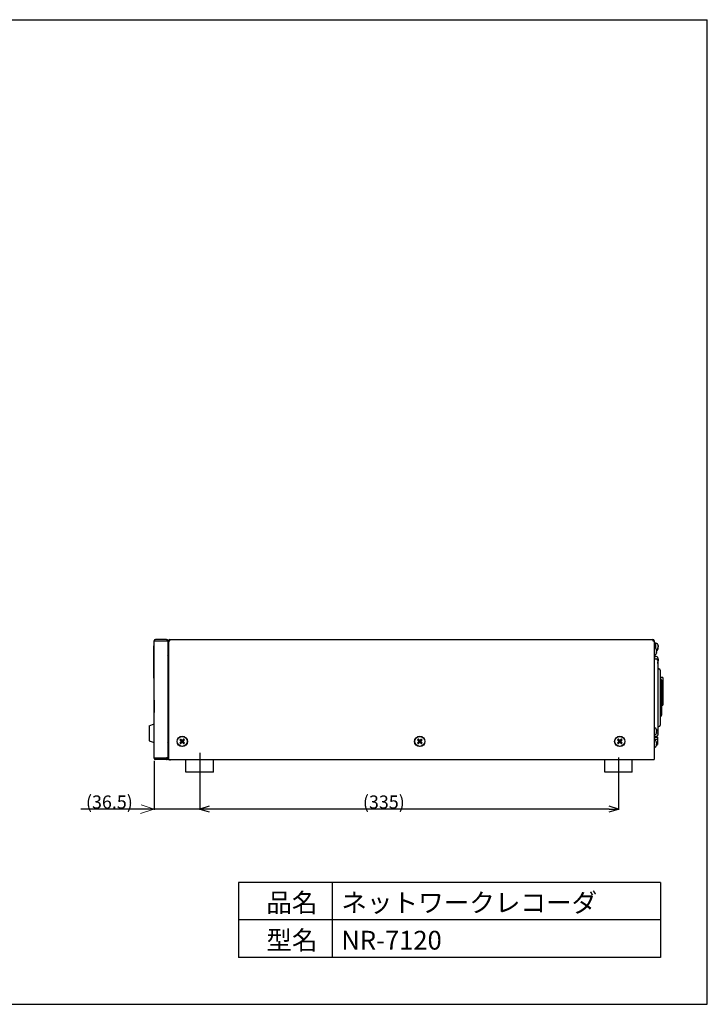
# Model space of a CAD drawing. Extents: x 63 to 360, y 32 to 242.
# Drawn here: x 213 to 360, y 32 to 242 of the extents above; entities that cross this region are included whole.
import ezdxf

# ---------------------------------------------------------------- set-up
doc = ezdxf.new("R2010")
doc.units = 0
doc.header["$LTSCALE"] = 23.1
doc.header["$MEASUREMENT"] = 0
doc.header["$PDMODE"] = 3
doc.header["$PDSIZE"] = 8
doc.layers.get('0').update_dxf_attribs({"linetype": 'CONTINUOUS'})
doc.layers.get('Defpoints').update_dxf_attribs({"linetype": 'CONTINUOUS'})
doc.layers.add('1_ALL_DIMS', color=7, linetype='CONTINUOUS')
doc.layers.add('5_ALL_CURVES', color=7, linetype='CONTINUOUS')
doc.layers.add('非表示', color=5, linetype='CONTINUOUS', plot=False)
doc.styles.get("Standard").update_dxf_attribs({"font": 'monotxt.shx', "width": 0.8, "bigfont": 'bigfont.shx'})
doc.styles.add('STANDARD1', font='monotxt.shx', dxfattribs={"bigfont": 'bigfont.shx'})
doc.dimstyles.new('DIMSTYLE_1', dxfattribs={"dimtxt": 2.8, "dimasz": 2, "dimexe": 0.18, "dimexo": 0.0625, "dimgap": 0.09, "dimtad": 1, "dimdec": 3, "dimlfac": 3.75, "dimdsep": 46, "dimtxsty": 'STANDARD', "dimblk": 'OPEN', "dimblk1": 'OPEN', "dimblk2": 'OPEN', "dimcen": 0.09, "dimadec": 0, "dimazin": 0, "dimtfac": 1, "dimtdec": 3, "dimtofl": 0, "dimtmove": 0, "dimatfit": 3, "dimldrblk": 'OPEN', "dimfxl": 1, "dimtolj": 1, "dimarcsym": 0})

# ---------------------------------------------------------------- blocks, each defined once
blk = doc.blocks.new('*D17')
at = {"layer": '1_ALL_DIMS', "color": 0, "linetype": 'Continuous', "lineweight": -2}
for p, q in [((251.73, 85.6), (251.73, 73.47)), ((242, 83.92), (242, 73.47)), ((242, 73.65), (226.4, 73.65)), ((251.73, 73.65), (242, 73.65))]:
    blk.add_line(p, q, dxfattribs=at)
at = {"layer": 'Defpoints', "color": 0, "linetype": 'Continuous'}
for p in [(251.73, 85.66), (242, 83.98), (251.73, 73.65)]:
    blk.add_point(p, dxfattribs=at)
at = {"layer": '1_ALL_DIMS', "color": 0, "linetype": 'Continuous', "insert": (232.46, 75.14), "char_height": 2.8, "attachment_point": 5}
blk.add_mtext('\\A1;(36.5)', dxfattribs=at)
blk = doc.blocks.new('_None')
blk = doc.blocks.new('_OPEN')
at = {"color": 0, "linetype": 'ByBlock'}
for p, q in [((0, 0), (-1, 0.3125)), ((-1, -0.3125), (0, 0)), ((-1, 0), (0, 0))]:
    blk.add_line(p, q, dxfattribs=at)
blk = doc.blocks.new('*D18')
at = {"layer": '1_ALL_DIMS', "color": 0, "linetype": 'Continuous', "lineweight": -2}
for p, q in [((341.07, 84.62), (341.07, 73.47)), ((251.73, 80.98), (251.73, 73.47)), ((339.07, 73.65), (253.73, 73.65))]:
    blk.add_line(p, q, dxfattribs=at)
at = {"layer": 'Defpoints', "color": 0, "linetype": 'Continuous'}
for p in [(341.07, 84.68), (251.73, 81.05), (251.73, 73.65)]:
    blk.add_point(p, dxfattribs=at)
at = {"layer": '1_ALL_DIMS', "color": 0, "linetype": 'Continuous', "lineweight": -2, "xscale": 2, "yscale": 2, "zscale": 2, "rotation": 180}
blk.add_blockref('_OPEN', (251.73, 73.65), dxfattribs=at)
at = {"layer": '1_ALL_DIMS', "color": 0, "linetype": 'Continuous', "lineweight": -2, "xscale": 2, "yscale": 2, "zscale": 2}
blk.add_blockref('_OPEN', (341.07, 73.65), dxfattribs=at)
at = {"layer": '1_ALL_DIMS', "color": 0, "linetype": 'Continuous', "insert": (291, 75.14), "char_height": 2.8, "attachment_point": 5}
blk.add_mtext('\\A1;(335)', dxfattribs=at)

msp = doc.modelspace()

# ---------------------------------------------------------------- linework, layer by layer
at = {"color": 0, "linetype": 'Continuous'}
for p, q in [((242, 84.47914), (242, 109.54581)), ((242, 109.54581), (244.92244, 109.54581)), ((244.66667, 109.81248), (242.26667, 109.81248)), ((244.66667, 109.54581), (244.66667, 109.62123)), ((244.92244, 109.62123), (244.66667, 109.62123)), ((244.93333, 109.54581), (244.93333, 84.47914)), ((245.06667, 109.54581), (245.06667, 84.21248)), ((245.07756, 109.62123), (245.33333, 109.62123)), ((245.07756, 109.54581), (245.33333, 109.54581)), ((245.33333, 109.54581), (245.33333, 109.81248)), ((245.33333, 109.81248), (348.4, 109.81248)), ((348.4, 109.81248), (348.4, 109.54581)), ((348.65578, 109.62123), (348.4, 109.62123)), ((348.4, 109.54581), (348.65578, 109.54581)), ((348.66667, 109.54581), (348.66667, 84.21248)), ((241.97333, 101.54581), (241.97333, 108.47914)), ((242, 108.47914), (241.97333, 108.47914)), ((245.06667, 107.94581), (244.93333, 107.94581)), ((244.93505, 108.21363), (245.06667, 108.0169)), ((245.06667, 108.06486), (244.95721, 108.22845)), ((245.06667, 108.21248), (244.9679, 108.21248)), ((348.8, 109.01248), (348.66667, 109.01248)), ((348.8926, 107.99271), (348.66667, 108.01248)), ((348.8, 108.00081), (348.8, 109.01247)), ((348.98667, 108.99914), (348.8, 108.99914)), ((348.98667, 107.96597), (348.98667, 108.99913)), ((349.2126, 108.92604), (348.98667, 108.94581)), ((349.15173, 107.46771), (349.19045, 107.46771)), ((349.2126, 107.49891), (349.18618, 107.4966)), ((349.47173, 108.40104), (349.51045, 108.40104)), ((349.47173, 108.02391), (349.51045, 108.02391)), ((244.93333, 106.61248), (245.06667, 106.61248)), ((245.06667, 106.51472), (244.93333, 106.31543)), ((244.93333, 106.26747), (245.06667, 106.46676)), ((348.8926, 106.56558), (348.66667, 106.54581)), ((348.82667, 106.29248), (348.66667, 106.29248)), ((348.66667, 105.67914), (349.14667, 105.67914)), ((348.82667, 105.67914), (348.82667, 106.29248)), ((349.12518, 106.18636), (348.82667, 106.21248)), ((349.15173, 107.09058), (349.19045, 107.09058)), ((349.41333, 105.41248), (349.41333, 89.41248)), ((349.48242, 105.46771), (349.51258, 105.46771)), ((349.48242, 105.09058), (349.51258, 105.09058)), ((349.41333, 103.54581), (349.68, 103.54581)), ((349.94667, 103.27914), (349.94667, 91.54581)), ((242, 101.54581), (241.97333, 101.54581)), ((244.93333, 102.26281), (245.06667, 102.27448)), ((244.93333, 100.82881), (245.06667, 100.81714)), ((350.48, 101.67914), (349.94667, 101.67914)), ((350.21333, 101.1635), (350.21333, 93.66145)), ((350.48, 100.87914), (350.21333, 100.87914)), ((350.48, 101.67914), (350.48, 95.81248)), ((244.93333, 99.39914), (245.04, 99.39914)), ((245.04, 99.41247), (245.04, 97.81249)), ((241.984, 94.21248), (241.984, 96.87914)), ((242.064, 94.21248), (242.064, 96.87914)), ((244.93333, 97.82581), (245.04, 97.82581)), ((244.93333, 96.93881), (245.01333, 96.94581)), ((245.01333, 96.99914), (245.06667, 96.99914)), ((245.01333, 96.99913), (245.01333, 96.39914)), ((350.21333, 96.61248), (350.48, 96.61248)), ((245.06667, 96.39914), (244.93333, 96.39914)), ((350.21333, 95.81248), (350.48, 95.81248)), ((240.93333, 91.41248), (242, 91.81248)), ((240.93333, 91.41248), (240.93333, 88.21248)), ((348.8926, 90.92604), (348.66667, 90.94581)), ((349.15173, 90.40104), (349.19045, 90.40104)), ((349.41333, 91.27914), (349.68, 91.27914)), ((240.93333, 88.21248), (242, 87.81248)), ((245.06667, 88.85248), (244.93333, 88.85248)), ((244.93333, 88.47914), (245.06667, 88.47914)), ((244.93333, 88.29248), (245.06667, 88.29248)), ((247.51167, 87.77937), (248.29977, 88.56748)), ((248.29977, 87.59081), (247.51167, 88.37892)), ((248.48833, 87.77937), (247.70023, 88.56748)), ((247.70023, 87.59081), (248.48833, 88.37892)), ((298.17833, 87.77937), (298.96644, 88.56748)), ((298.96644, 87.59081), (298.17833, 88.37892)), ((299.155, 87.77937), (298.36689, 88.56748)), ((298.36689, 87.59081), (299.155, 88.37892)), ((340.845, 87.77937), (341.63311, 88.56748)), ((341.63311, 87.59081), (340.845, 88.37892)), ((341.82167, 87.77937), (341.03356, 88.56748)), ((341.03356, 87.59081), (341.82167, 88.37892)), ((348.8926, 89.49891), (348.66667, 89.47914)), ((348.66667, 89.14581), (349.14667, 89.14581)), ((348.66667, 88.95561), (349.384, 88.95561)), ((348.66667, 88.57071), (349.384, 88.57071)), ((348.8926, 88.25938), (348.66667, 88.27914)), ((349.13867, 88.95561), (349.13867, 89.13236)), ((349.15173, 90.02391), (349.19045, 90.02391)), ((349.384, 88.95561), (349.384, 87.41601)), ((244.93333, 88.10581), (245.06667, 88.10581)), ((245.06667, 87.61153), (244.93333, 87.81082)), ((244.93333, 87.76286), (245.06667, 87.56357)), ((244.93333, 86.42581), (245.06667, 86.42581)), ((348.8926, 86.83224), (348.66667, 86.81248)), ((349.15173, 87.73437), (349.19045, 87.73437)), ((349.15173, 87.35725), (349.19045, 87.35725)), ((349.16789, 87.41601), (349.384, 87.41601)), ((349.18061, 87.80091), (349.384, 87.80091)), ((244.66667, 84.47914), (242, 84.47914)), ((244.66667, 84.21248), (242.26667, 84.21248)), ((244.66667, 84.21248), (244.66667, 84.55914)), ((244.93424, 84.55914), (244.66667, 84.55914)), ((244.93333, 84.48372), (244.66667, 84.48372)), ((245.06667, 86.06138), (244.93333, 85.86209)), ((244.93333, 85.81414), (245.06667, 86.01343)), ((244.93333, 85.35914), (245.06667, 85.35914)), ((245.06667, 84.21248), (348.66667, 84.21248)), ((248.8, 81.54581), (248.8, 84.21248)), ((254.66667, 81.54581), (254.66667, 84.21248)), ((338.13333, 81.54581), (338.13333, 84.21248)), ((344, 81.54581), (344, 84.21248)), ((254.66667, 81.54581), (248.8, 81.54581)), ((344, 81.54581), (338.13333, 81.54581))]:
    msp.add_line(p, q, dxfattribs=at)
at = {"lineweight": 0}
for p, q in [((241.96884, 73.63859), (239.12548, 72.66256)), ((241.99671, 73.61071), (239.26486, 74.55885))]:
    msp.add_line(p, q, dxfattribs=at)
for p, q in [((350, 58), (260, 58)), ((260, 58), (260, 42)), ((280, 58), (280, 42)), ((350, 58), (350, 42)), ((350, 50), (260, 50)), ((350, 42), (260, 42))]:
    msp.add_line(p, q)
at = {"color": 0, "linetype": 'Continuous'}
for centre, radius in [((248, 88.07914), 1.10667), ((248, 88.07914), 1.06467), ((298.66667, 88.07914), 1.10667), ((298.66667, 88.07914), 1.06467), ((341.33333, 88.07914), 1.10667), ((341.33333, 88.07914), 1.06467)]:
    msp.add_circle(centre, radius, dxfattribs=at)
for centre, radius, start, end in [((242.26667, 109.54581), 0.26667, 90, 180), ((244.66667, 109.54581), 0.26667, 0, 90), ((245.33333, 109.54581), 0.26667, 90, 180), ((348.4, 109.54581), 0.26667, 0, 90), ((348.86936, 107.72706), 0.26667, 16.2570279, 85), ((347.33333, 107.27914), 1.86667, 5.7976363, 16.2570279), ((349.18936, 108.66039), 0.26667, 16.2570279, 85), ((349.18936, 107.76456), 0.26667, 275, 343.7429721), ((347.65333, 108.21248), 1.86667, 5.7976363, 16.2570279), ((347.65333, 108.21248), 1.86667, 343.7429721, 354.2023637), ((348.86936, 106.83123), 0.26667, 275, 343.7429721), ((349.09496, 105.84101), 0.34667, 15.88085, 85), ((347.33333, 107.27914), 1.86667, 343.7429721, 354.2023637), ((349.14667, 105.41248), 0.26667, 0, 90), ((347.12, 105.27914), 2.4, 4.5062257, 15.88085), ((347.12, 105.27914), 2.4, 344.11915, 355.4937743), ((349.09496, 104.71727), 0.34667, 337.6761593, 344.11915), ((349.68, 103.27914), 0.26667, 0, 90), ((349.94667, 101.1635), 0.26667, 0, 90), ((349.94667, 93.66145), 0.26667, 270, 0), ((348.86936, 90.66039), 0.26667, 16.2570279, 85), ((347.33333, 90.21248), 1.86667, 5.7976363, 16.2570279), ((349.09496, 91.38394), 0.34667, 337.6761593, 342.3335328), ((349.68, 91.54581), 0.26667, 270, 0), ((348.86936, 89.76456), 0.26667, 275, 343.7429721), ((348.86936, 87.99372), 0.26667, 16.2570279, 85), ((347.33333, 90.21248), 1.86667, 343.7429721, 354.2023637), ((349.14667, 89.41248), 0.26667, 270, 0), ((348.86936, 87.0979), 0.26667, 275, 343.7429721), ((347.33333, 87.54581), 1.86667, 5.7976363, 16.2570279), ((347.33333, 87.54581), 1.86667, 343.7429721, 354.2023637), ((242.26667, 84.47914), 0.26667, 180, 270), ((244.66667, 84.47914), 0.26667, 270, 0.9796012)]:
    msp.add_arc(centre, radius, start, end, dxfattribs=at)
for points in [[(244.92244, 109.54581), (244.92596, 109.53387), (244.92865, 109.52166), (244.93047, 109.50935)], [(244.93047, 109.50935), (244.93237, 109.49646), (244.93333, 109.48341), (244.93333, 109.47039)], [(348.65578, 109.54581), (348.6593, 109.53386), (348.66199, 109.52164), (348.66381, 109.50931)], [(348.66381, 109.50931), (348.66571, 109.49644), (348.66667, 109.4834), (348.66667, 109.47039)], [(349.1861, 107.31506), (349.18665, 107.3112), (349.18717, 107.30733), (349.18766, 107.30346)], [(349.1861, 107.24319), (349.18664, 107.24706), (349.18717, 107.25094), (349.18766, 107.25482)], [(349.18766, 107.30346), (349.1887, 107.29537), (349.18963, 107.28726), (349.19045, 107.27914)], [(349.18766, 107.25482), (349.1887, 107.26292), (349.18963, 107.27102), (349.19045, 107.27914)], [(349.5061, 108.2484), (349.50665, 108.24453), (349.50717, 108.24067), (349.50766, 108.2368)], [(349.5061, 108.17652), (349.50664, 108.1804), (349.50717, 108.18427), (349.50766, 108.18816)], [(349.50766, 108.2368), (349.5087, 108.2287), (349.50963, 108.22059), (349.51045, 108.21248)], [(349.50766, 108.18816), (349.5087, 108.19625), (349.50963, 108.20436), (349.51045, 108.21248)], [(349.5091, 105.31607), (349.51045, 105.30378), (349.51161, 105.29147), (349.51258, 105.27914)], [(349.5091, 105.24222), (349.51045, 105.25451), (349.51161, 105.26682), (349.51258, 105.27914)], [(349.1861, 90.2484), (349.18665, 90.24453), (349.18717, 90.24067), (349.18766, 90.2368)], [(349.1861, 90.17652), (349.18664, 90.1804), (349.18717, 90.18427), (349.18766, 90.18816)], [(349.18766, 90.2368), (349.1887, 90.2287), (349.18963, 90.22059), (349.19045, 90.21248)], [(349.18766, 90.18816), (349.1887, 90.19625), (349.18963, 90.20436), (349.19045, 90.21248)], [(349.1861, 87.58173), (349.18665, 87.57787), (349.18717, 87.574), (349.18766, 87.57013)], [(349.1861, 87.50986), (349.18664, 87.51373), (349.18717, 87.51761), (349.18766, 87.52149)], [(349.18766, 87.57013), (349.1887, 87.56204), (349.18963, 87.55393), (349.19045, 87.54581)], [(349.18766, 87.52149), (349.1887, 87.52958), (349.18963, 87.53769), (349.19045, 87.54581)]]:
    msp.add_open_spline(points, degree=3, dxfattribs=at)
for points, knots in [([(245.06667, 109.47039), (245.06667, 109.4834), (245.06854, 109.5089), (245.07403, 109.53386), (245.07756, 109.54581)], [0, 0, 0, 0, 0.03903366682, 0.07640283781, 0.07640283781, 0.07640283781, 0.07640283781]), ([(349.13681, 107.70064), (349.13858, 107.68058), (349.1409, 107.63947), (349.14084, 107.57653), (349.13852, 107.53379), (349.13681, 107.51208)], [0, 0, 0, 0, 0.0604155061, 0.1234267712, 0.1887547604, 0.1887547604, 0.1887547604, 0.1887547604]), ([(349.13681, 107.70064), (349.1418, 107.68688), (349.15085, 107.66016), (349.16226, 107.62109), (349.17116, 107.5854), (349.17596, 107.56268), (349.178, 107.55214)], [0, 0, 0, 0, 0.0439125182, 0.0846044413, 0.1220495676, 0.1542550097, 0.1542550097, 0.1542550097, 0.1542550097]), ([(349.13681, 107.51208), (349.14196, 107.49787), (349.14696, 107.48308), (349.15161, 107.46819), (349.15175, 107.46771)], [0, 0, 0, 0, 0.04532642609, 0.04681291717, 0.04681291717, 0.04681291717, 0.04681291717]), ([(349.15175, 107.46771), (349.15569, 107.45508), (349.16283, 107.4304), (349.17169, 107.39455), (349.1786, 107.36142), (349.18314, 107.33528), (349.18539, 107.32016), (349.1861, 107.31506)], [0, 0, 0, 0, 0.0396986811, 0.0770366418, 0.1107876766, 0.1411822969, 0.1566295561, 0.1566295561, 0.1566295561, 0.1566295561]), ([(349.15175, 107.09057), (349.15569, 107.10321), (349.16282, 107.12788), (349.17169, 107.16374), (349.1786, 107.19686), (349.18314, 107.22299), (349.18538, 107.2381), (349.1861, 107.24319)], [0, 0, 0, 0, 0.039694306, 0.0770317816, 0.1107832014, 0.1411788842, 0.1565968216, 0.1565968216, 0.1565968216, 0.1565968216]), ([(349.178, 107.55214), (349.17812, 107.55149), (349.1802, 107.54072), (349.18368, 107.52083), (349.18762, 107.49331), (349.18962, 107.47593), (349.19045, 107.46771)], [0, 0, 0, 0, 0.00197506666, 0.03289406424, 0.06057325777, 0.08537188381, 0.08537188381, 0.08537188381, 0.08537188381]), ([(349.45681, 108.63397), (349.45858, 108.61391), (349.4609, 108.57281), (349.46084, 108.50986), (349.45852, 108.46712), (349.45681, 108.44541)], [0, 0, 0, 0, 0.0604155061, 0.1234267712, 0.1887547603, 0.1887547603, 0.1887547603, 0.1887547603]), ([(349.45681, 108.63397), (349.4618, 108.62021), (349.47085, 108.59349), (349.48226, 108.55443), (349.49116, 108.51873), (349.49596, 108.49601), (349.498, 108.48547)], [0, 0, 0, 0, 0.0439125182, 0.0846044412, 0.1220495675, 0.1542550096, 0.1542550096, 0.1542550096, 0.1542550096]), ([(349.45681, 108.44541), (349.46196, 108.43121), (349.46696, 108.41642), (349.47161, 108.40152), (349.47175, 108.40105)], [0, 0, 0, 0, 0.04532642618, 0.04681291726, 0.04681291726, 0.04681291726, 0.04681291726]), ([(349.45681, 107.97954), (349.46196, 107.99374), (349.46696, 108.00854), (349.47161, 108.02343), (349.47175, 108.02391)], [0, 0, 0, 0, 0.04532358634, 0.04681290135, 0.04681290135, 0.04681290135, 0.04681290135]), ([(349.45681, 107.79098), (349.4618, 107.80474), (349.47085, 107.83146), (349.48226, 107.87053), (349.49132, 107.90687), (349.49835, 107.94032), (349.50368, 107.97078), (349.50762, 107.9983), (349.50962, 108.01568), (349.51045, 108.02391)], [0, 0, 0, 0, 0.0439147987, 0.0846092458, 0.1220533969, 0.1562382524, 0.1871382316, 0.2148075076, 0.2396265986, 0.2396265986, 0.2396265986, 0.2396265986]), ([(349.45681, 107.97954), (349.45852, 107.95783), (349.46084, 107.91509), (349.4609, 107.85215), (349.45858, 107.81104), (349.45681, 107.79098)], [0, 0, 0, 0, 0.0653279892, 0.1283392543, 0.1887547604, 0.1887547604, 0.1887547604, 0.1887547604]), ([(349.47175, 108.40105), (349.47569, 108.38841), (349.48283, 108.36374), (349.49169, 108.32788), (349.4986, 108.29476), (349.50314, 108.26861), (349.50539, 108.2535), (349.5061, 108.2484)], [0, 0, 0, 0, 0.039698681, 0.0770366418, 0.1107876766, 0.1411822968, 0.1566295561, 0.1566295561, 0.1566295561, 0.1566295561]), ([(349.47175, 108.02391), (349.47569, 108.03654), (349.48282, 108.06121), (349.49169, 108.09707), (349.4986, 108.13019), (349.50314, 108.15633), (349.50538, 108.17143), (349.5061, 108.17652)], [0, 0, 0, 0, 0.0396943059, 0.0770317815, 0.1107832013, 0.1411788842, 0.1565968216, 0.1565968216, 0.1565968216, 0.1565968216]), ([(349.498, 108.48547), (349.49812, 108.48482), (349.5002, 108.47406), (349.50368, 108.45416), (349.50762, 108.42664), (349.50962, 108.40926), (349.51045, 108.40104)], [0, 0, 0, 0, 0.00197506676, 0.03289406434, 0.06057325787, 0.08537188391, 0.08537188391, 0.08537188391, 0.08537188391]), ([(349.13681, 106.85765), (349.1418, 106.87141), (349.15085, 106.89813), (349.16226, 106.9372), (349.17132, 106.97353), (349.17835, 107.00699), (349.18368, 107.03745), (349.18762, 107.06497), (349.18962, 107.08235), (349.19045, 107.09058)], [0, 0, 0, 0, 0.0439147987, 0.0846092458, 0.1220533968, 0.1562382524, 0.1871382315, 0.2148075076, 0.2396265986, 0.2396265986, 0.2396265986, 0.2396265986]), ([(349.13681, 107.04621), (349.14196, 107.06041), (349.14696, 107.0752), (349.15161, 107.0901), (349.15175, 107.09057)], [0, 0, 0, 0, 0.04532358634, 0.04681290135, 0.04681290135, 0.04681290135, 0.04681290135]), ([(349.13681, 107.04621), (349.13852, 107.0245), (349.14084, 106.98176), (349.1409, 106.91881), (349.13858, 106.87771), (349.13681, 106.85765)], [0, 0, 0, 0, 0.0653279891, 0.1283392542, 0.1887547603, 0.1887547603, 0.1887547603, 0.1887547603]), ([(349.45383, 105.75779), (349.45522, 105.73754), (349.45705, 105.69626), (349.457, 105.63335), (349.45518, 105.59078), (349.45383, 105.56923)], [0, 0, 0, 0, 0.0609101711, 0.1238975145, 0.188681602, 0.188681602, 0.188681602, 0.188681602]), ([(349.45383, 105.75779), (349.46127, 105.7352), (349.47423, 105.69186), (349.48842, 105.63304), (349.49544, 105.597), (349.49808, 105.58196)], [0, 0, 0, 0, 0.0713611141, 0.1356323954, 0.1814562415, 0.1814562415, 0.1814562415, 0.1814562415]), ([(349.45383, 105.56923), (349.46039, 105.54932), (349.47058, 105.51564), (349.47935, 105.48157), (349.48266, 105.46776)], [0, 0, 0, 0, 0.0629067749, 0.1055088402, 0.1055088402, 0.1055088402, 0.1055088402]), ([(349.45383, 104.80049), (349.45949, 104.8177), (349.46964, 104.85084), (349.48223, 104.8989), (349.49203, 104.94308), (349.49957, 104.98372), (349.5053, 105.02139), (349.50959, 105.05666), (349.51171, 105.07948), (349.51258, 105.09058)], [0, 0, 0, 0, 0.0543530967, 0.1039429376, 0.148993046, 0.1900821518, 0.2279429922, 0.2632659455, 0.2966743604, 0.2966743604, 0.2966743604, 0.2966743604]), ([(349.45383, 104.98905), (349.46039, 105.00897), (349.47058, 105.04265), (349.47935, 105.07671), (349.48266, 105.09052)], [0, 0, 0, 0, 0.0629058036, 0.1055088451, 0.1055088451, 0.1055088451, 0.1055088451]), ([(349.48266, 105.46776), (349.48378, 105.46308), (349.48878, 105.44166), (349.49633, 105.40495), (349.50387, 105.359), (349.50758, 105.32987), (349.5091, 105.31607)], [0, 0, 0, 0, 0.0144314635, 0.0659986218, 0.1124099227, 0.1540747984, 0.1540747984, 0.1540747984, 0.1540747984]), ([(349.48266, 105.09052), (349.48378, 105.0952), (349.48878, 105.11663), (349.49633, 105.15334), (349.50387, 105.19928), (349.50758, 105.22841), (349.5091, 105.24222)], [0, 0, 0, 0, 0.0144299905, 0.0659970606, 0.112408617, 0.1540748435, 0.1540748435, 0.1540748435, 0.1540748435]), ([(349.49808, 105.58196), (349.49879, 105.57789), (349.50245, 105.55636), (349.50788, 105.51833), (349.51128, 105.48422), (349.51258, 105.46771)], [0, 0, 0, 0, 0.0123974086, 0.0655117482, 0.1152068245, 0.1152068245, 0.1152068245, 0.1152068245]), ([(349.45383, 104.98905), (349.45518, 104.9675), (349.457, 104.92494), (349.45705, 104.86202), (349.45522, 104.82075), (349.45383, 104.80049)], [0, 0, 0, 0, 0.0647840874, 0.1277714309, 0.1886816019, 0.1886816019, 0.1886816019, 0.1886816019]), ([(349.13681, 90.63397), (349.13858, 90.61391), (349.1409, 90.57281), (349.14084, 90.50986), (349.13852, 90.46712), (349.13681, 90.44541)], [0, 0, 0, 0, 0.0604155061, 0.1234267712, 0.1887547603, 0.1887547603, 0.1887547603, 0.1887547603]), ([(349.13681, 90.63397), (349.1418, 90.62021), (349.15085, 90.59349), (349.16226, 90.55443), (349.17116, 90.51873), (349.17596, 90.49601), (349.178, 90.48547)], [0, 0, 0, 0, 0.0439125182, 0.0846044412, 0.1220495675, 0.1542550096, 0.1542550096, 0.1542550096, 0.1542550096]), ([(349.13681, 90.44541), (349.14196, 90.43121), (349.14696, 90.41642), (349.15161, 90.40152), (349.15175, 90.40105)], [0, 0, 0, 0, 0.04532642618, 0.04681291726, 0.04681291726, 0.04681291726, 0.04681291726]), ([(349.15175, 90.40105), (349.15569, 90.38841), (349.16283, 90.36374), (349.17169, 90.32788), (349.1786, 90.29476), (349.18314, 90.26861), (349.18539, 90.2535), (349.1861, 90.2484)], [0, 0, 0, 0, 0.039698681, 0.0770366418, 0.1107876766, 0.1411822968, 0.1566295561, 0.1566295561, 0.1566295561, 0.1566295561]), ([(349.178, 90.48547), (349.17812, 90.48482), (349.1802, 90.47406), (349.18368, 90.45416), (349.18762, 90.42664), (349.18962, 90.40926), (349.19045, 90.40104)], [0, 0, 0, 0, 0.00197506676, 0.03289406434, 0.06057325787, 0.08537188391, 0.08537188391, 0.08537188391, 0.08537188391]), ([(247.70023, 88.56748), (247.67845, 88.54741), (247.63539, 88.50663), (247.57251, 88.44376), (247.53173, 88.40069), (247.51167, 88.37892)], [0, 0, 0, 0, 0.0888286888, 0.1779038966, 0.2667326183, 0.2667326183, 0.2667326183, 0.2667326183]), ([(248.48833, 88.37892), (248.46827, 88.40069), (248.42749, 88.44376), (248.36461, 88.50663), (248.32155, 88.54741), (248.29977, 88.56748)], [0, 0, 0, 0, 0.0888287217, 0.1779039296, 0.2667326184, 0.2667326184, 0.2667326184, 0.2667326184]), ([(298.36689, 88.56748), (298.34512, 88.54741), (298.30205, 88.50663), (298.23918, 88.44376), (298.1984, 88.40069), (298.17833, 88.37892)], [0, 0, 0, 0, 0.0888286888, 0.1779038967, 0.2667326184, 0.2667326184, 0.2667326184, 0.2667326184]), ([(299.155, 88.37892), (299.13494, 88.40069), (299.09416, 88.44376), (299.03128, 88.50663), (298.98821, 88.54741), (298.96644, 88.56748)], [0, 0, 0, 0, 0.0888287217, 0.1779039296, 0.2667326183, 0.2667326183, 0.2667326183, 0.2667326183]), ([(341.03356, 88.56748), (341.01179, 88.54741), (340.96872, 88.50663), (340.90584, 88.44376), (340.86506, 88.40069), (340.845, 88.37892)], [0, 0, 0, 0, 0.0888286887, 0.1779038966, 0.2667326183, 0.2667326183, 0.2667326183, 0.2667326183]), ([(341.82167, 88.37892), (341.8016, 88.40069), (341.76082, 88.44376), (341.69795, 88.50663), (341.65488, 88.54741), (341.63311, 88.56748)], [0, 0, 0, 0, 0.0888287217, 0.1779039296, 0.2667326183, 0.2667326183, 0.2667326183, 0.2667326183]), ([(349.13681, 89.97954), (349.14196, 89.99374), (349.14696, 90.00854), (349.15161, 90.02343), (349.15175, 90.02391)], [0, 0, 0, 0, 0.04532358634, 0.04681290135, 0.04681290135, 0.04681290135, 0.04681290135]), ([(349.13681, 89.79098), (349.1418, 89.80474), (349.15085, 89.83146), (349.16226, 89.87053), (349.17132, 89.90687), (349.17835, 89.94032), (349.18368, 89.97078), (349.18762, 89.9983), (349.18962, 90.01568), (349.19045, 90.02391)], [0, 0, 0, 0, 0.0439147987, 0.0846092458, 0.1220533969, 0.1562382524, 0.1871382316, 0.2148075076, 0.2396265986, 0.2396265986, 0.2396265986, 0.2396265986]), ([(349.13681, 89.97954), (349.13852, 89.95783), (349.14084, 89.91509), (349.1409, 89.85215), (349.13858, 89.81104), (349.13681, 89.79098)], [0, 0, 0, 0, 0.0653279892, 0.1283392543, 0.1887547604, 0.1887547604, 0.1887547604, 0.1887547604]), ([(349.15175, 90.02391), (349.15569, 90.03654), (349.16282, 90.06121), (349.17169, 90.09707), (349.1786, 90.13019), (349.18314, 90.15633), (349.18538, 90.17143), (349.1861, 90.17652)], [0, 0, 0, 0, 0.0396943059, 0.0770317815, 0.1107832013, 0.1411788842, 0.1565968216, 0.1565968216, 0.1565968216, 0.1565968216]), ([(247.51167, 87.77937), (247.53173, 87.7576), (247.57251, 87.71453), (247.63539, 87.65165), (247.67845, 87.61087), (247.70023, 87.59081)], [0, 0, 0, 0, 0.0888287217, 0.1779039296, 0.2667326183, 0.2667326183, 0.2667326183, 0.2667326183]), ([(248.29977, 87.59081), (248.32155, 87.61087), (248.36461, 87.65165), (248.42749, 87.71453), (248.46827, 87.7576), (248.48833, 87.77937)], [0, 0, 0, 0, 0.0888286887, 0.1779038967, 0.2667326184, 0.2667326184, 0.2667326184, 0.2667326184]), ([(298.17833, 87.77937), (298.1984, 87.7576), (298.23918, 87.71453), (298.30205, 87.65165), (298.34512, 87.61087), (298.36689, 87.59081)], [0, 0, 0, 0, 0.0888287217, 0.1779039297, 0.2667326184, 0.2667326184, 0.2667326184, 0.2667326184]), ([(298.96644, 87.59081), (298.98821, 87.61087), (299.03128, 87.65165), (299.09416, 87.71453), (299.13494, 87.7576), (299.155, 87.77937)], [0, 0, 0, 0, 0.0888286887, 0.1779038966, 0.2667326183, 0.2667326183, 0.2667326183, 0.2667326183]), ([(340.845, 87.77937), (340.86506, 87.7576), (340.90584, 87.71453), (340.96872, 87.65165), (341.01179, 87.61087), (341.03356, 87.59081)], [0, 0, 0, 0, 0.0888287217, 0.1779039297, 0.2667326183, 0.2667326183, 0.2667326183, 0.2667326183]), ([(341.63311, 87.59081), (341.65488, 87.61087), (341.69795, 87.65165), (341.76082, 87.71453), (341.8016, 87.7576), (341.82167, 87.77937)], [0, 0, 0, 0, 0.0888286886, 0.1779038966, 0.2667326183, 0.2667326183, 0.2667326183, 0.2667326183]), ([(349.13681, 87.96731), (349.13858, 87.94725), (349.1409, 87.90614), (349.14084, 87.84319), (349.13852, 87.80045), (349.13681, 87.77874)], [0, 0, 0, 0, 0.060415506, 0.1234267711, 0.1887547603, 0.1887547603, 0.1887547603, 0.1887547603]), ([(349.13681, 87.96731), (349.1418, 87.95355), (349.15085, 87.92682), (349.16226, 87.88776), (349.17116, 87.85206), (349.17596, 87.82934), (349.178, 87.8188)], [0, 0, 0, 0, 0.0439125181, 0.0846044412, 0.1220495675, 0.1542550096, 0.1542550096, 0.1542550096, 0.1542550096]), ([(349.13681, 87.77874), (349.14196, 87.76454), (349.14696, 87.74975), (349.15161, 87.73485), (349.15175, 87.73438)], [0, 0, 0, 0, 0.04532642609, 0.04681291717, 0.04681291717, 0.04681291717, 0.04681291717]), ([(349.13681, 87.12431), (349.1418, 87.13807), (349.15085, 87.1648), (349.16226, 87.20386), (349.17132, 87.2402), (349.17835, 87.27365), (349.18368, 87.30411), (349.18762, 87.33163), (349.18962, 87.34902), (349.19045, 87.35725)], [0, 0, 0, 0, 0.0439147987, 0.0846092457, 0.1220533968, 0.1562382523, 0.1871382315, 0.2148075075, 0.2396265985, 0.2396265985, 0.2396265985, 0.2396265985]), ([(349.13681, 87.31288), (349.14196, 87.32708), (349.14696, 87.34187), (349.15161, 87.35677), (349.15175, 87.35724)], [0, 0, 0, 0, 0.04532358634, 0.04681290135, 0.04681290135, 0.04681290135, 0.04681290135]), ([(349.13681, 87.31288), (349.13852, 87.29117), (349.14084, 87.24843), (349.1409, 87.18548), (349.13858, 87.14437), (349.13681, 87.12431)], [0, 0, 0, 0, 0.0653279892, 0.1283392543, 0.1887547603, 0.1887547603, 0.1887547603, 0.1887547603]), ([(349.15175, 87.73438), (349.15569, 87.72175), (349.16283, 87.69707), (349.17169, 87.66121), (349.1786, 87.62809), (349.18314, 87.60194), (349.18539, 87.58683), (349.1861, 87.58173)], [0, 0, 0, 0, 0.0396986811, 0.0770366418, 0.1107876766, 0.1411822969, 0.1566295561, 0.1566295561, 0.1566295561, 0.1566295561]), ([(349.15175, 87.35724), (349.15569, 87.36987), (349.16282, 87.39455), (349.17169, 87.4304), (349.1786, 87.46353), (349.18314, 87.48966), (349.18538, 87.50477), (349.1861, 87.50986)], [0, 0, 0, 0, 0.0396943059, 0.0770317815, 0.1107832014, 0.1411788842, 0.1565968216, 0.1565968216, 0.1565968216, 0.1565968216]), ([(349.178, 87.8188), (349.17812, 87.81816), (349.1802, 87.80739), (349.18368, 87.7875), (349.18762, 87.75998), (349.18962, 87.7426), (349.19045, 87.73437)], [0, 0, 0, 0, 0.00197506666, 0.03289406434, 0.06057325777, 0.08537188381, 0.08537188381, 0.08537188381, 0.08537188381])]:
    msp.add_open_spline(points, degree=3, knots=knots, dxfattribs=at)
at = {"layer": '5_ALL_CURVES', "color": 0, "linetype": 'Continuous'}
for p, q in [((245.06667, 84.21248), (244.66667, 84.21248)), ((245.33333, 84.13941), (245.33333, 84.00607))]:
    msp.add_line(p, q, dxfattribs=at)
at = {"layer": '非表示'}
for p, q in [((63, 242), (360, 242)), ((360, 32), (360, 242)), ((63, 32), (360, 32))]:
    msp.add_line(p, q, dxfattribs=at)

# ---------------------------------------------------------------- texts
at = {"style": 'STANDARD1'}
for s, p in [('品名', (265.93529, 51.67169)), ('ネットワークレコーダ', (281.93529, 51.67169)), ('型名', (265.93529, 43.67169)), ('NR-7120', (281.93529, 43.67169))]:
    msp.add_text(s, height=4, dxfattribs=at).set_placement(p)

# ---------------------------------------------------------------- dimensions: what is measured, and where the dimension line sits
at = {"layer": '1_ALL_DIMS', "color": 0, "linetype": 'Continuous'}
dim = msp.add_linear_dim(base=(251.73333, 73.64581), p1=(242, 83.97914), p2=(251.73333, 85.65977), text='(<>)', dimstyle='DIMSTYLE_1', override={"dimblk1": 'None', "dimblk2": 'None', "dimsah": 1}, dxfattribs=at)
dim.commit()
dim.dimension.update_dxf_attribs({"geometry": '*D17', "text_midpoint": (232.46292, 73.64581), "dimtype": 160})
dim = msp.add_linear_dim(base=(251.73333, 73.64581), p1=(341.06667, 84.6799), p2=(251.73333, 81.04581), angle=180, text='(<>)', dimstyle='DIMSTYLE_1', dxfattribs=at)
dim.commit()
dim.dimension.update_dxf_attribs({"geometry": '*D18', "text_midpoint": (290.99552, 73.64581), "dimtype": 160})

doc.saveas('drawing.dxf')
